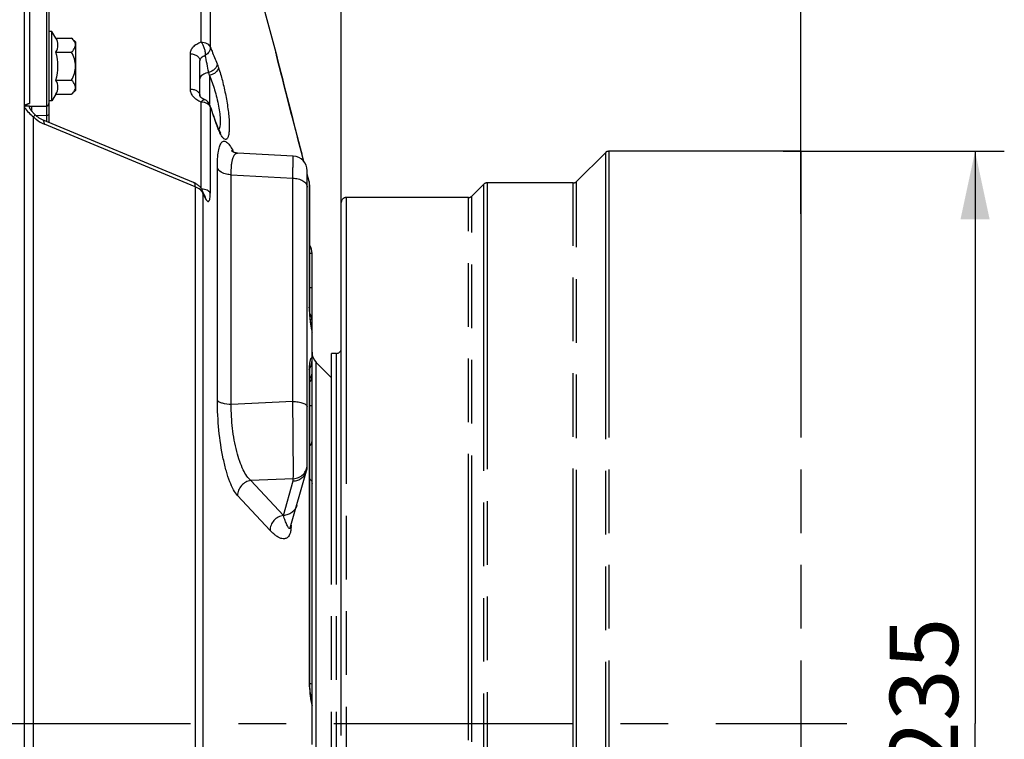
# Model space of a CAD drawing. Units: millimetres. Extents: x 0 to 594, y 0 to 420.
# Drawn here: x 325 to 376, y 248 to 285 of the extents above; entities that cross this region are included whole.
import ezdxf

# ---------------------------------------------------------------- set-up
doc = ezdxf.new("R2010")
doc.units = ezdxf.units.MM
doc.header["$LTSCALE"] = 32.67
doc.linetypes.add('CENTER', pattern=[0.6, 0.375, -0.075, 0.075, -0.075])
doc.linetypes.add('PHANTOM', pattern=[0.8, 0.45, -0.05, 0.1, -0.05, 0.1, -0.05])
doc.layers.get('0').update_dxf_attribs({"linetype": 'CONTINUOUS'})
for name, color, linetype in [('AXE_ASM_REF', 7, 'CONTINUOUS'), ('AXES', 7, 'CONTINUOUS'), ('DEFAULT_3', 7, 'PHANTOM'), ('SOLIDES', 7, 'CONTINUOUS')]:
    doc.layers.add(name, color=color, linetype=linetype)
doc.styles.get("Standard").update_dxf_attribs({"font": 'txt', "width": 0.85})
doc.styles.add('TEXTSTYLE_5', font='gdt', dxfattribs={"width": 0.85})
doc.dimstyles.new('DIMSTYLE_2', dxfattribs={"dimtxt": 3.5, "dimasz": 3.5, "dimexe": 1.5, "dimexo": 1, "dimgap": 0.875, "dimtad": 1, "dimdec": 4, "dimlfac": 4, "dimtxsty": 'STANDARD', "dimblk": '_FILLED', "dimblk1": '_FILLED', "dimblk2": '_FILLED', "dimcen": 0.09, "dimclrt": 5, "dimadec": 0, "dimazin": 0, "dimtp": 0.0001, "dimtm": 0.0001, "dimtfac": 1, "dimtdec": 4, "dimtofl": 0, "dimtmove": 0, "dimatfit": 3, "dimldrblk": '_FILLED', "dimfxl": 1, "dimtolj": 1, "dimarcsym": 0})

# ---------------------------------------------------------------- blocks, each defined once
blk = doc.blocks.new('_FILLED')
at = {"color": 0, "linetype": 'BYBLOCK'}
blk.add_solid([(0, 0), (-1, 0.214), (-1, -0.214)], dxfattribs=at)
blk = doc.blocks.new('*D18')
at = {"color": 2, "linetype": 'CONTINUOUS'}
for p, q in [((83.62, 313.104), (83.62, 397.347)), ((341.62, 248.958), (341.62, 397.347)), ((83.62, 395.847), (212.62, 395.847)), ((341.62, 395.847), (212.62, 395.847))]:
    blk.add_line(p, q, dxfattribs=at)
at = {"color": 2, "linetype": 'CONTINUOUS', "xscale": 3.5, "yscale": 3.5, "zscale": 3.5, "rotation": 180}
blk.add_blockref('_FILLED', (83.62, 395.847), dxfattribs=at)
at = {"color": 2, "linetype": 'CONTINUOUS', "xscale": 3.5, "yscale": 3.5, "zscale": 3.5}
blk.add_blockref('_FILLED', (341.62, 395.847), dxfattribs=at)
at = {"color": 5, "linetype": 'CONTINUOUS', "insert": (212.62, 400.222), "char_height": 3.5, "width": 17.85, "attachment_point": 2, "line_spacing_factor": 0.9}
blk.add_mtext('1032', dxfattribs=at)
blk = doc.blocks.new('*D20')
at = {"color": 2, "linetype": 'CONTINUOUS'}
for p, q in [((341.62, 276.401), (341.62, 381.145)), ((365.195, 274.809), (365.195, 381.145)), ((341.62, 379.645), (353.407, 379.645)), ((365.195, 379.645), (353.407, 379.645))]:
    blk.add_line(p, q, dxfattribs=at)
at = {"color": 2, "linetype": 'CONTINUOUS', "xscale": 3.5, "yscale": 3.5, "zscale": 3.5, "rotation": 180}
blk.add_blockref('_FILLED', (341.62, 379.645), dxfattribs=at)
at = {"color": 2, "linetype": 'CONTINUOUS', "xscale": 3.5, "yscale": 3.5, "zscale": 3.5}
blk.add_blockref('_FILLED', (365.195, 379.645), dxfattribs=at)
at = {"color": 5, "linetype": 'CONTINUOUS', "insert": (353.407, 384.02), "char_height": 3.5, "width": 17.85, "attachment_point": 2, "line_spacing_factor": 0.9}
blk.add_mtext('94,3', dxfattribs=at)
blk = doc.blocks.new('*D28')
at = {"color": 2, "linetype": 'CONTINUOUS'}
for p, q in [((364.294, 278.026), (375.641, 278.026)), ((374.141, 278.026), (374.141, 248.651)), ((374.141, 219.276), (374.141, 248.651)), ((364.591, 219.276), (375.641, 219.276))]:
    blk.add_line(p, q, dxfattribs=at)
at = {"color": 2, "linetype": 'CONTINUOUS', "xscale": 3.5, "yscale": 3.5, "zscale": 3.5}
for p, rotation in [((374.141, 278.026), 90), ((374.141, 219.276), 270)]:
    blk.add_blockref('_FILLED', p, dxfattribs=dict(at, rotation=rotation))
at = {"color": 5, "linetype": 'CONTINUOUS', "insert": (369.766, 248.651), "char_height": 3.5, "width": 20.3875, "attachment_point": 2, "rotation": 90, "line_spacing_factor": 0.9, "style": 'TEXTSTYLE_5'}
blk.add_mtext('{\\Fgdt;n}\\Ftxt;235', dxfattribs=at)

msp = doc.modelspace()

# ---------------------------------------------------------------- linework, layer by layer
at = {"layer": 'AXE_ASM_REF', "color": 2, "linetype": 'CENTER'}
msp.add_line((125.61967, 248.650952), (367.561856, 248.650952), dxfattribs=at)
at = {"layer": 'AXES', "color": 7, "linetype": 'CONTINUOUS'}
for p, q in [((326.76967, 284.172302), (326.61967, 284.172302)), ((326.76967, 280.622302), (326.76967, 284.172302)), ((326.980867, 283.840677), (326.76967, 284.172302)), ((326.980867, 283.840677), (327.786336, 283.840677)), ((327.786336, 283.840677), (327.99467, 283.632344)), ((327.99467, 281.162259), (327.99467, 283.632344)), ((326.980867, 283.118989), (327.786336, 283.118989)), ((326.980867, 281.675614), (327.786336, 281.675614)), ((326.980867, 280.953926), (326.76967, 280.622302)), ((326.980867, 280.953926), (327.786336, 280.953926)), ((327.786336, 280.953926), (327.99467, 281.162259)), ((326.76967, 280.622302), (326.61967, 280.622302)), ((340.33934, 267.181282), (341.11967, 266.400952))]:
    msp.add_line(p, q, dxfattribs=at)
msp.add_arc((324.348499, 282.397302), 2.729505, 344.6685472, 15.3314528, dxfattribs=at)
for points in [[(326.980867, 283.118989), (327.040755, 283.228211), (327.115251, 283.479833), (327.040755, 283.731455), (326.980867, 283.840677)], [(326.980867, 280.953926), (327.040755, 281.063148), (327.115251, 281.31477), (327.040755, 281.566392), (326.980867, 281.675614)]]:
    msp.add_open_spline(points, degree=3, dxfattribs=at)
for points, knots in [([(327.95829, 283.596003), (327.950289, 283.617849), (327.907481, 283.708917), (327.840724, 283.78629), (327.786336, 283.840677)], [0, 0, 0, 0, 0.232233226, 1, 1, 1, 1]), ([(327.786336, 283.118989), (327.821705, 283.154358), (327.88587, 283.225658), (327.958185, 283.344094), (327.988378, 283.472584), (327.972581, 283.55698), (327.95829, 283.596003)], [0, 0, 0, 0, 0.279495112, 0.534236358, 0.76778507, 1, 1, 1, 1]), ([(327.786336, 281.675614), (327.842441, 281.787823), (327.939908, 282.02052), (327.999471, 282.397301), (327.939908, 282.774083), (327.842441, 283.00678), (327.786336, 283.118989)], [0, 0, 0, 0, 0.250147038, 0.499999954, 0.749852556, 1, 1, 1, 1]), ([(327.958235, 281.198449), (327.972547, 281.23748), (327.988387, 281.321896), (327.958222, 281.450436), (327.885897, 281.568913), (327.821716, 281.640234), (327.786336, 281.675614)], [0, 0, 0, 0, 0.232230493, 0.465771469, 0.720503619, 1, 1, 1, 1]), ([(327.786336, 280.953926), (327.805338, 280.972927), (327.873753, 281.045443), (327.933062, 281.129798), (327.958235, 281.198449)], [0, 0, 0, 0, 0.268741989, 1, 1, 1, 1])]:
    msp.add_open_spline(points, degree=3, knots=knots, dxfattribs=at)
at = {"layer": 'DEFAULT_3', "color": 8, "linetype": 'PHANTOM'}
for p, q in [((355.171446, 277.952729), (353.692893, 276.474175)), ((365.19467, 278.025952), (355.348223, 278.025952)), ((365.19467, 278.025952), (365.19467, 219.275952)), ((353.516116, 276.400952), (349.098223, 276.400952)), ((348.921446, 276.327729), (348.317893, 275.724175)), ((341.61967, 221.901184), (341.61967, 275.400952)), ((348.141116, 275.650952), (341.86967, 275.650952)), ((341.36967, 267.650952), (341.11967, 267.650952)), ((341.11967, 229.651175), (341.11967, 267.650729))]:
    msp.add_line(p, q, dxfattribs=at)
at = {"layer": 'DEFAULT_3', "color": 9, "linetype": 'PHANTOM'}
for p, q in [((355.171446, 277.952729), (355.171446, 219.349175)), ((355.348223, 278.025952), (355.348223, 219.275952)), ((349.098223, 276.400952), (349.098223, 220.900952)), ((353.516116, 220.900952), (353.516116, 276.400952)), ((353.692893, 220.827729), (353.692893, 276.474175)), ((348.921446, 276.327729), (348.921446, 220.974175)), ((341.86967, 275.650952), (341.86967, 221.650952)), ((348.141116, 221.650952), (348.141116, 275.650952)), ((348.317893, 221.577729), (348.317893, 275.724175)), ((341.36967, 229.650952), (341.36967, 267.650952))]:
    msp.add_line(p, q, dxfattribs=at)
at = {"layer": 'DEFAULT_3', "color": 8, "linetype": 'PHANTOM'}
for centre, start, end in [((355.348223, 277.775952), 90, 135), ((349.098223, 276.150952), 90, 135), ((353.516116, 276.650952), 270, 315), ((341.86967, 275.400952), 90, 180), ((348.141116, 275.900952), 270, 315), ((341.36967, 267.900952), 270, 360)]:
    msp.add_arc(centre, 0.25, start, end, dxfattribs=at)
at = {"layer": 'SOLIDES', "color": 7, "linetype": 'CONTINUOUS'}
for p, q in [((325.36967, 181.025965), (325.36967, 364.150952)), ((326.61967, 293.954367), (326.61967, 279.506278)), ((336.502356, 289.650952), (338.257922, 283.099089)), ((338.257922, 283.099089), (338.260876, 283.087707)), ((338.260876, 283.087707), (338.260891, 283.087646)), ((338.273569, 283.03721), (338.260892, 283.087645)), ((338.290658, 282.969255), (338.273569, 283.03721)), ((338.298116, 282.939609), (338.290686, 282.969143)), ((338.315614, 282.870082), (338.298083, 282.939743)), ((334.36967, 280.874958), (334.36967, 282.666987)), ((338.325679, 282.830104), (338.315568, 282.870262)), ((338.348418, 282.739834), (338.325628, 282.830309)), ((338.388898, 282.579291), (338.348353, 282.740091)), ((338.436686, 282.390032), (338.388814, 282.579627)), ((338.454165, 282.320874), (338.43658, 282.390452)), ((338.552422, 281.93286), (338.454051, 282.321325)), ((338.596456, 281.759366), (338.552258, 281.933506)), ((338.69254, 281.381707), (338.596264, 281.760121)), ((338.773364, 281.064998), (338.692281, 281.382722)), ((338.864172, 280.710245), (338.773046, 281.066241)), ((338.965371, 280.316272), (338.863782, 280.711767)), ((325.618579, 280.341235), (325.389538, 280.342709)), ((325.618579, 280.341235), (325.74522, 280.341838)), ((325.74522, 280.341838), (326.495215, 280.345961)), ((334.914661, 280.305843), (334.892786, 280.371515)), ((334.956526, 280.181336), (334.914661, 280.305843)), ((339.038277, 280.033379), (338.964908, 280.318074)), ((339.115395, 279.735005), (339.037769, 280.035348)), ((339.196635, 279.421675), (339.114843, 279.737138)), ((339.281859, 279.094082), (339.196039, 279.42397)), ((339.37092, 278.753005), (339.281216, 279.09655)), ((339.463698, 278.39907), (339.370224, 278.755665)), ((339.560005, 278.033237), (339.462943, 278.401947)), ((339.699074, 277.506852), (339.559179, 278.036366)), ((339.86967, 261.807189), (339.86967, 277.030776)), ((339.974029, 276.465551), (339.86967, 276.86092)), ((334.601745, 275.775227), (334.490641, 276.014682)), ((339.998853, 269.870275), (339.998853, 276.274185)), ((340.11967, 247.574875), (340.11967, 272.78334)), ((339.998855, 250.89195), (339.998853, 266.692092)), ((339.006035, 258.699809), (339.843328, 261.619769))]:
    msp.add_line(p, q, dxfattribs=at)
at = {"layer": 'SOLIDES', "color": 9, "linetype": 'CONTINUOUS'}
for p, q in [((325.618579, 294.041115), (325.618579, 280.484244)), ((326.495215, 294.079367), (326.495215, 280.345961)), ((334.42692, 283.637481), (334.42692, 287.237236)), ((334.901157, 286.935275), (334.901157, 283.363689)), ((333.878396, 281.218768), (333.878396, 283.029917)), ((338.258173, 283.098088), (338.257922, 283.099089)), ((338.261894, 283.083279), (338.258173, 283.098088)), ((338.271169, 283.04637), (338.261894, 283.083279)), ((334.85222, 281.919445), (334.85222, 280.462181)), ((325.614156, 280.484371), (325.614076, 280.481825)), ((325.618579, 280.484244), (325.614076, 280.481825)), ((325.614156, 280.484371), (325.618579, 280.484244)), ((334.42692, 276.124908), (334.42692, 280.550983)), ((325.745238, 280.073447), (325.745218, 280.342292)), ((326.495215, 280.345961), (326.495215, 279.855591)), ((334.901157, 280.301345), (334.901157, 275.872858)), ((325.827173, 217.512359), (325.827154, 279.789563)), ((326.495215, 279.855591), (325.956347, 279.85324)), ((334.126816, 276.198462), (326.388527, 279.411627)), ((326.495215, 279.855591), (326.495215, 279.557932)), ((339.698518, 277.507505), (339.59836, 277.886578)), ((339.598361, 277.886578), (339.599017, 277.885497)), ((335.263424, 265.233165), (335.263424, 277.169057)), ((339.973298, 276.466704), (339.869671, 276.859367)), ((335.974779, 265.031167), (335.974779, 276.82166)), ((335.974779, 276.82166), (339.132759, 276.645168)), ((339.132759, 265.180247), (339.132759, 276.645168)), ((339.973298, 276.466704), (339.974046, 276.465487)), ((339.973298, 276.466704), (339.973298, 270.018162)), ((334.126816, 276.198462), (334.126816, 221.103442)), ((334.520123, 275.876876), (334.520123, 221.425028)), ((334.558129, 275.794958), (334.520123, 275.876876)), ((334.576758, 275.754805), (334.558129, 275.794958)), ((334.631151, 275.637566), (334.576758, 275.754805)), ((340.11967, 272.78334), (339.998853, 272.78334)), ((340.11967, 271.015575), (339.998853, 271.015575)), ((339.973298, 266.817829), (339.973298, 250.913929)), ((340.339379, 230.279124), (340.33934, 267.181282)), ((339.132759, 265.180247), (335.974779, 265.031167)), ((339.158922, 261.218124), (336.980706, 261.123088)), ((339.158922, 261.102731), (339.158922, 261.218124)), ((338.651171, 259.332028), (336.980706, 261.123088)), ((338.651171, 259.332028), (339.158922, 261.102731)), ((337.965978, 258.563576), (336.295514, 260.354394)), ((339.042078, 258.825509), (339.042078, 258.75754))]:
    msp.add_line(p, q, dxfattribs=at)
at = {"layer": 'SOLIDES', "color": 7, "linetype": 'CONTINUOUS'}
for points in [[(325.385796, 280.337161), (325.391638, 280.345824), (325.39855, 280.354586), (325.406531, 280.363339), (325.415598, 280.372003), (325.425745, 280.380487), (325.436925, 280.388685), (325.449083, 280.396498), (325.462142, 280.403836), (325.476035, 280.410624), (325.477577, 280.411319)], [(334.598505, 280.68051), (334.586423, 280.685315), (334.565388, 280.694341), (334.545324, 280.703799), (334.52627, 280.713627), (334.508226, 280.723785), (334.491228, 280.73421), (334.475328, 280.744822), (334.460553, 280.755548), (334.44693, 280.766309), (334.434487, 280.777015), (334.423251, 280.787563), (334.413221, 280.79786), (334.404389, 280.807811), (334.396748, 280.8173), (334.390266, 280.826223), (334.384876, 280.834504), (334.380501, 280.842081), (334.377069, 280.848861), (334.37447, 280.854811), (334.37257, 280.859973), (334.371272, 280.864295), (334.37045, 280.867816), (334.369961, 280.870756), (334.369722, 280.873232), (334.36967, 280.875081)], [(325.36967, 280.284402), (325.369734, 280.287897), (325.370434, 280.296067), (325.371875, 280.304102), (325.374059, 280.312103), (325.377068, 280.320281), (325.380969, 280.328656), (325.385796, 280.337161)], [(325.891645, 279.912739), (325.877575, 279.926689), (325.858084, 279.946373), (325.839147, 279.965959), (325.820805, 279.985435), (325.803088, 280.004799), (325.786037, 280.024037), (325.769707, 280.043108), (325.754154, 280.061965), (325.739408, 280.080584), (325.72551, 280.098919), (325.712522, 280.11688), (325.700467, 280.134422), (325.689341, 280.15152), (325.679161, 280.168112), (325.669939, 280.184128), (325.661629, 280.199578), (325.654172, 280.214516), (325.647558, 280.22889), (325.641755, 280.242689), (325.636691, 280.256003), (325.632354, 280.268788), (325.62872, 280.281012), (325.625736, 280.292749), (325.623386, 280.303943), (325.621642, 280.314557), (325.620461, 280.324665), (325.619817, 280.334241), (325.61967, 280.341334)], [(334.032194, 276.429615), (326.286256, 279.644694), (326.254117, 279.658957), (326.221966, 279.674475), (326.18991, 279.691188), (326.158048, 279.709039), (326.126462, 279.727975), (326.095243, 279.747934), (326.06447, 279.768857), (326.034196, 279.790701), (326.0045, 279.813402), (325.975455, 279.836896), (325.947093, 279.861155), (325.919472, 279.886125), (325.891643, 279.912742)], [(335.233212, 279.397616), (335.199645, 279.489389), (335.156682, 279.608129), (335.114685, 279.72561), (335.073669, 279.841729), (335.033638, 279.956418), (334.994589, 280.069639), (334.956526, 280.181336)], [(335.251643, 279.348485), (335.242246, 279.373277), (335.233211, 279.397618)], [(335.279019, 279.279313), (335.270039, 279.301497), (335.26091, 279.324557), (335.251643, 279.348485)], [(335.296477, 279.237623), (335.287841, 279.258008), (335.279019, 279.279313)], [(335.328354, 279.165948), (335.317954, 279.188721), (335.307326, 279.212608), (335.296477, 279.237623)], [(335.367228, 279.086363), (335.35796, 279.104515), (335.348381, 279.123827), (335.338509, 279.144301), (335.328354, 279.165948)], [(335.444723, 278.960278), (335.444634, 278.960376), (335.443747, 278.961394), (335.441919, 278.963594), (335.439188, 278.967037), (335.435672, 278.971675), (335.431402, 278.977558), (335.426407, 278.984733), (335.420793, 278.993124), (335.41459, 279.002757), (335.407816, 279.01367), (335.40056, 279.025783), (335.392846, 279.039108), (335.384687, 279.053673), (335.376142, 279.069421), (335.367228, 279.086363)], [(339.159334, 277.779729), (336.296265, 277.931187), (336.261243, 277.934365), (336.228233, 277.939295), (336.197326, 277.945684), (336.168593, 277.953244), (336.14209, 277.961691), (336.117863, 277.970748), (336.095893, 277.980162), (336.076135, 277.989706), (336.058578, 277.999141), (336.043181, 278.008254), (336.029854, 278.016868), (336.018561, 278.024785), (336.009252, 278.031823), (336.001826, 278.037849), (335.996242, 278.04269), (335.992828, 278.045829)], [(334.490641, 276.014682), (334.483366, 276.029871), (334.466972, 276.061103), (334.448556, 276.092309), (334.428101, 276.123301), (334.405695, 276.153793), (334.381325, 276.18369), (334.354982, 276.212901), (334.326794, 276.241207), (334.296765, 276.268555), (334.264915, 276.294872), (334.231436, 276.319973), (334.196348, 276.343833), (334.159672, 276.366419), (334.121632, 276.387593), (334.082321, 276.407316), (334.041697, 276.425618), (334.032187, 276.429617)], [(334.617771, 275.742817), (334.619266, 275.740801), (334.620256, 275.739405), (334.620632, 275.738852), (334.620421, 275.739182), (334.619685, 275.74037), (334.618454, 275.74244), (334.616744, 275.745433), (334.614588, 275.749355), (334.612008, 275.754233), (334.609014, 275.76011), (334.605617, 275.767034), (334.601745, 275.775227)], [(340.11967, 268.806911), (340.108763, 268.866632), (340.098961, 268.92228), (340.089564, 268.977608), (340.080601, 269.032441), (340.072079, 269.086689), (340.064007, 269.140264), (340.056409, 269.19299), (340.049287, 269.244787), (340.042643, 269.295573), (340.036494, 269.345178), (340.030836, 269.393535), (340.025666, 269.440578), (340.020989, 269.486149), (340.016798, 269.530204), (340.013081, 269.572691), (340.009837, 269.613458), (340.007051, 269.652483), (340.004706, 269.689735), (340.002791, 269.725067), (340.001283, 269.758482), (340.00016, 269.789975), (339.9994, 269.819402), (339.998975, 269.846727), (339.998852, 269.870217)], [(339.998852, 266.692109), (339.998919, 266.712787), (339.999176, 266.737149), (339.999616, 266.760405), (340.000228, 266.782518), (340.000995, 266.803405), (340.001903, 266.823063), (340.002936, 266.84149), (340.004073, 266.858605), (340.005295, 266.87442), (340.00658, 266.888932)], [(340.00658, 266.888932), (340.007898, 266.902037), (340.009222, 266.913756), (340.010528, 266.924097), (340.011768, 266.932949), (340.01291, 266.940335), (340.013922, 266.946291), (340.01475, 266.950743), (340.015356, 266.953731), (340.015647, 266.955062)], [(340.109811, 249.807469), (340.104931, 249.827481), (340.097724, 249.858545), (340.090516, 249.891536), (340.083368, 249.926324), (340.076315, 249.962892), (340.069385, 250.001226), (340.062627, 250.041192), (340.056072, 250.08275), (340.049747, 250.125864), (340.043688, 250.170396), (340.037923, 250.216287), (340.032473, 250.263482), (340.02737, 250.311834), (340.022632, 250.361272), (340.018278, 250.41172), (340.014332, 250.463028), (340.010806, 250.515108), (340.007714, 250.567874), (340.005073, 250.621171), (340.002888, 250.674904), (340.001169, 250.728981), (339.999922, 250.78325), (339.999151, 250.837599), (339.998855, 250.89195)]]:
    msp.add_lwpolyline(points, dxfattribs=at)
at = {"layer": 'SOLIDES', "color": 9, "linetype": 'CONTINUOUS'}
for centre, radius, start, end in [((245.51483, 265.002292), 90.9187, 10.82126008, 11.38685484), ((752.579383, 386.86329), 427.117371, 194.06745973, 194.7821565), ((329.024661, 280.64516), 5.965253, 12.334459, 13.8378116), ((326.228879, 280.790707), 0.999422, 210.6988071, 211.4953955), ((366.225429, 290.691724), 33.002576, 198.3508772, 199.9791603), ((365.757673, 290.521732), 32.504888, 199.9792673, 200.1734177), ((339.432238, 280.849665), 4.458901, 200.1727238, 200.4626844), ((337.246511, 279.897811), 2.073093, 207.482389, 207.6180635), ((332.903034, 276.402976), 3.562617, 26.2643189, 28.0085082), ((339.258932, 276.27385), 0.73994, 4.137432, 15.1077495), ((339.260938, 276.274181), 0.737916, 1.3646694, 4.1230442), ((339.261105, 276.274181), 0.737749, 0.0002936, 1.3646369), ((334.317149, 275.643345), 0.313667, 14.1903407, 24.8629437), ((344.257737, 270.046985), 4.284844, 182.0766747, 182.6731125), ((350.107088, 270.66536), 10.17065, 190.5418064, 190.8922719), ((343.971706, 266.817939), 3.998408, 179.6603406, 180.0015714), ((343.593353, 266.821003), 3.620044, 178.5643139, 179.6733433), ((337.322866, 258.75756), 1.719212, 359.3532235, 359.9993341), ((347.004123, 250.913964), 7.030825, 180.0002819, 180.4990128)]:
    msp.add_arc(centre, radius, start, end, dxfattribs=at)
at = {"layer": 'SOLIDES', "color": 7, "linetype": 'CONTINUOUS'}
for centre, radius, start, end in [((326.49467, 280.47096), 0.125, 270.25, 360), ((334.418193, 280.214153), 0.500001, 18.3431878, 68.8615689), ((339.11967, 277.030778), 0.75, 0, 86.9684196), ((339.245689, 276.273775), 0.753164, 0.0253408, 14.7464935), ((339.36967, 272.78334), 0.75, 0, 32.9493998), ((340.86967, 267.711612), 0.75, 180, 225), ((339.373532, 267.284869), 0.746176, 328.0778313, 331.5765329), ((339.186495, 261.807647), 0.683175, 344.0375416, 359.96168), ((339.785323, 249.726876), 0.334347, 0.0255204, 13.9482358)]:
    msp.add_arc(centre, radius, start, end, dxfattribs=at)
at = {"layer": 'SOLIDES', "color": 9, "linetype": 'CONTINUOUS'}
for points, knots in [([(333.878396, 283.029917), (333.878397, 283.093707), (333.905793, 283.226775), (334.02263, 283.40266), (334.201961, 283.545652), (334.348003, 283.611235), (334.42692, 283.637481)], [0, 0, 0, 0, 0.219757454, 0.454007072, 0.713488066, 1, 1, 1, 1]), ([(334.42692, 283.637481), (334.52997, 283.636152), (334.723675, 283.593258), (334.87133, 283.445945), (334.901157, 283.363689)], [0, 0, 0, 0, 0.540833634, 1, 1, 1, 1]), ([(334.42692, 283.637481), (334.461136, 283.591586), (334.522145, 283.484014), (334.590686, 283.308855), (334.635167, 283.128238), (334.646426, 283.007742), (334.643932, 282.952592)], [0, 0, 0, 0, 0.235741619, 0.505713787, 0.772655566, 1, 1, 1, 1]), ([(333.878396, 283.029917), (333.942032, 283.029111), (334.065519, 283.010605), (334.22661, 282.933812), (334.340416, 282.815797), (334.36967, 282.714452), (334.36967, 282.666987)], [0, 0, 0, 0, 0.285350782, 0.551101769, 0.787179076, 1, 1, 1, 1]), ([(334.36967, 282.666987), (334.36967, 282.69766), (334.383488, 282.761774), (334.442597, 282.845098), (334.532436, 282.9113), (334.60482, 282.940855), (334.643932, 282.952592)], [0, 0, 0, 0, 0.217747985, 0.450163848, 0.710110534, 1, 1, 1, 1]), ([(334.901157, 283.363689), (334.905597, 283.285644), (334.850418, 283.11436), (334.720808, 282.998258), (334.643932, 282.952592)], [0, 0, 0, 0, 0.466451902, 1, 1, 1, 1]), ([(334.901157, 283.363689), (334.930236, 283.29683), (335.049673, 283.01714), (335.163022, 282.734876), (335.246858, 282.519401)], [0, 0, 0, 0, 0.239737671, 1, 1, 1, 1]), ([(335.246858, 282.519401), (335.248121, 282.472605), (335.223822, 282.371353), (335.128839, 282.24025), (334.988845, 282.133989), (334.876071, 282.087685), (334.816783, 282.071895)], [0, 0, 0, 0, 0.212331983, 0.454191708, 0.721709573, 1, 1, 1, 1]), ([(335.246858, 282.519401), (335.252844, 282.504017), (335.277473, 282.439624), (335.300705, 282.3747), (335.317733, 282.325109)], [0, 0, 0, 0, 0.239448445, 1, 1, 1, 1]), ([(334.398593, 281.838827), (334.432573, 281.906362), (334.563997, 282.023401), (334.728017, 282.065218), (334.816783, 282.071895)], [0, 0, 0, 0, 0.459255253, 1, 1, 1, 1]), ([(335.317733, 282.325109), (335.315596, 282.231899), (335.211488, 282.089972), (335.030888, 281.976107), (334.913526, 281.933657), (334.85222, 281.919445)], [0, 0, 0, 0, 0.431645838, 0.708644412, 1, 1, 1, 1]), ([(334.85222, 281.919445), (334.958089, 281.679623), (335.141314, 281.160407), (335.30612, 280.496084), (335.387922, 279.96459), (335.413971, 279.621964), (335.404677, 279.349478), (335.371328, 279.193296), (335.342508, 279.135938)], [0, 0, 0, 0, 0.27419654, 0.57437447, 0.714510075, 0.836433249, 0.932859201, 1, 1, 1, 1]), ([(335.317733, 282.325109), (335.393763, 282.103691), (335.532855, 281.627181), (335.699736, 280.888963), (335.803768, 280.254252), (335.85547, 279.76758), (335.874896, 279.446272), (335.875631, 279.168979), (335.857704, 278.944728), (335.82674, 278.794007), (335.789251, 278.707136), (335.759424, 278.664255), (335.724025, 278.637375), (335.665795, 278.627162), (335.582839, 278.675938), (335.495221, 278.784584), (335.43926, 278.880144), (335.409631, 278.936776)], [0, 0, 0, 0, 0.165491454, 0.350506179, 0.534779462, 0.619765315, 0.696375968, 0.762253107, 0.815571071, 0.855328084, 0.870226025, 0.882170311, 0.891913571, 0.900823914, 0.922281566, 0.95481897, 1, 1, 1, 1]), ([(334.36967, 281.720325), (334.36967, 281.750698), (334.377446, 281.792012), (334.393876, 281.829453), (334.398593, 281.838827)], [0, 0, 0, 0, 0.743209478, 1, 1, 1, 1]), ([(334.42692, 280.550983), (334.347307, 280.582085), (334.199879, 280.658803), (334.021456, 280.81883), (333.905943, 281.009489), (333.878397, 281.150871), (333.878396, 281.218768)], [0, 0, 0, 0, 0.280496878, 0.539595225, 0.777181422, 1, 1, 1, 1]), ([(333.878396, 281.218768), (333.941955, 281.218005), (334.064719, 281.200648), (334.225226, 281.128525), (334.339555, 281.017471), (334.36967, 280.920098), (334.36967, 280.874958)], [0, 0, 0, 0, 0.290885043, 0.559354202, 0.793427504, 1, 1, 1, 1]), ([(325.36967, 280.284545), (325.36967, 280.311032), (325.38323, 280.366167), (325.459258, 280.456637), (325.553304, 280.484494), (325.614156, 280.484371)], [0, 0, 0, 0, 0.229928867, 0.471755369, 1, 1, 1, 1]), ([(334.42692, 280.550983), (334.442157, 280.573003), (334.472124, 280.611772), (334.522103, 280.662923), (334.573963, 280.689995), (334.598505, 280.680509)], [0, 0, 0, 0, 0.359814093, 0.646459235, 1, 1, 1, 1]), ([(334.901157, 280.301345), (334.870373, 280.37875), (334.759332, 280.476165), (334.58381, 280.537781), (334.480032, 280.550358), (334.42692, 280.550983)], [0, 0, 0, 0, 0.446659698, 0.715197453, 1, 1, 1, 1]), ([(325.376689, 280.268579), (325.433494, 280.175858), (325.577325, 280.006535), (325.742123, 279.861075), (325.827154, 279.789562)], [0, 0, 0, 0, 0.494615502, 1, 1, 1, 1]), ([(325.891645, 279.912739), (325.894986, 279.909448), (325.893423, 279.892731), (325.881114, 279.868732), (325.858493, 279.831543), (325.838729, 279.804764), (325.827173, 279.789545)], [0, 0, 0, 0, 0.098817273, 0.294679821, 0.597319733, 1, 1, 1, 1]), ([(326.61967, 279.956089), (326.61967, 279.929521), (326.586524, 279.872014), (326.526173, 279.855717), (326.495215, 279.855608)], [0, 0, 0, 0, 0.461842639, 1, 1, 1, 1]), ([(325.827154, 279.789563), (325.86907, 279.748111), (326.037553, 279.596871), (326.233923, 279.475816), (326.388527, 279.411627)], [0, 0, 0, 0, 0.260442848, 1, 1, 1, 1]), ([(326.388527, 279.411627), (326.38907, 279.43915), (326.386639, 279.490267), (326.369748, 279.559174), (326.339847, 279.612229), (326.309539, 279.634993), (326.293883, 279.641491)], [0, 0, 0, 0, 0.315207426, 0.582865916, 0.80589671, 1, 1, 1, 1]), ([(335.317733, 279.132502), (335.312402, 279.144998), (335.290452, 279.197401), (335.269807, 279.250346), (335.254694, 279.290846)], [0, 0, 0, 0, 0.239132357, 1, 1, 1, 1]), ([(335.407361, 278.941128), (335.399785, 278.955691), (335.368013, 279.018575), (335.338938, 279.082801), (335.317733, 279.132502)], [0, 0, 0, 0, 0.233001505, 1, 1, 1, 1]), ([(335.263424, 277.169057), (335.263424, 277.327061), (335.270642, 277.614324), (335.304103, 277.953377), (335.348001, 278.17614), (335.385093, 278.305707), (335.428326, 278.408785), (335.477903, 278.485295), (335.535362, 278.535442), (335.628887, 278.561702), (335.729689, 278.510806), (335.816918, 278.427861), (335.928082, 278.290241), (336.000218, 278.166496), (336.04839, 278.075991)], [0, 0, 0, 0, 0.219269523, 0.39857729, 0.471919298, 0.534086969, 0.585319142, 0.626500415, 0.65970066, 0.688932389, 0.755907072, 0.801852602, 0.85771796, 1, 1, 1, 1]), ([(335.974779, 276.82166), (335.972065, 276.98026), (335.976125, 277.204545), (336.010301, 277.48123), (336.045407, 277.642343), (336.091342, 277.769701), (336.148232, 277.863173), (336.21937, 277.921932), (336.275333, 277.932264), (336.301191, 277.930906)], [0, 0, 0, 0, 0.384297239, 0.541947395, 0.674817204, 0.783011097, 0.868609318, 0.937268573, 1, 1, 1, 1]), ([(339.132759, 276.645168), (339.134198, 276.729139), (339.136987, 276.888163), (339.141165, 277.112376), (339.145063, 277.307121), (339.148183, 277.449834), (339.150536, 277.547452), (339.152097, 277.607693), (339.153559, 277.658971), (339.154885, 277.701195), (339.156147, 277.734036), (339.157048, 277.755871), (339.157925, 277.768186), (339.158217, 277.774565), (339.158928, 277.777293), (339.158921, 277.77975), (339.159334, 277.779728)], [0, 0, 0, 0, 0.221981232, 0.420393268, 0.592738844, 0.736829797, 0.797695744, 0.850840946, 0.89609907, 0.933323599, 0.962398824, 0.983231326, 0.990536976, 0.995760924, 0.998904846, 1, 1, 1, 1]), ([(335.974779, 276.82166), (335.895192, 276.822529), (335.631771, 276.84928), (335.338585, 276.99372), (335.263424, 277.169057)], [0, 0, 0, 0, 0.294392186, 1, 1, 1, 1]), ([(334.126816, 276.198462), (334.127423, 276.226133), (334.12509, 276.27753), (334.10826, 276.346827), (334.07833, 276.400193), (334.047911, 276.423091), (334.032194, 276.429615)], [0, 0, 0, 0, 0.315385177, 0.583129863, 0.806101185, 1, 1, 1, 1]), ([(339.132759, 276.645168), (339.227914, 276.644135), (339.410324, 276.620983), (339.649357, 276.524533), (339.821849, 276.376299), (339.86967, 276.240547), (339.86967, 276.178802)], [0, 0, 0, 0, 0.300735245, 0.574207065, 0.804869142, 1, 1, 1, 1]), ([(334.451997, 275.98053), (334.432766, 276.002943), (334.339171, 276.09555), (334.221086, 276.160362), (334.126816, 276.198462)], [0, 0, 0, 0, 0.225082948, 1, 1, 1, 1]), ([(334.901157, 275.872858), (334.870026, 275.940185), (334.762473, 276.019687), (334.6003, 276.072353), (334.502397, 276.084982), (334.451735, 276.086957)], [0, 0, 0, 0, 0.43178603, 0.704865764, 1, 1, 1, 1]), ([(334.520123, 275.876876), (334.515885, 275.885891), (334.496855, 275.922707), (334.472482, 275.956656), (334.451997, 275.98053)], [0, 0, 0, 0, 0.240497473, 1, 1, 1, 1]), ([(334.520122, 275.876876), (334.520188, 275.888876), (334.518026, 275.935982), (334.505503, 275.982654), (334.490716, 276.01452)], [0, 0, 0, 0, 0.254616365, 1, 1, 1, 1]), ([(334.631151, 275.637566), (334.646371, 275.604762), (334.675535, 275.548786), (334.722616, 275.484123), (334.767339, 275.452301), (334.800909, 275.453509), (334.822016, 275.465726), (334.840107, 275.487245), (334.863424, 275.532244), (334.88411, 275.612311), (334.898496, 275.732205), (334.901158, 275.822869), (334.901157, 275.872858)], [0, 0, 0, 0, 0.153237346, 0.265588096, 0.340624551, 0.370806843, 0.402585513, 0.440868341, 0.488533575, 0.616275499, 0.788175054, 1, 1, 1, 1]), ([(339.973298, 270.018162), (339.973298, 270.008067), (339.973514, 269.965909), (339.974548, 269.923757), (339.975707, 269.891716)], [0, 0, 0, 0, 0.239469214, 1, 1, 1, 1]), ([(339.977555, 269.84715), (339.985141, 269.684397), (340.019034, 269.335213), (340.0738, 268.988932), (340.108101, 268.80461)], [0, 0, 0, 0, 0.464959826, 1, 1, 1, 1]), ([(340.11967, 269.319321), (340.11967, 269.387624), (340.099678, 269.52524), (340.041189, 269.651351), (340.003858, 269.708888)], [0, 0, 0, 0, 0.498963629, 1, 1, 1, 1]), ([(340.11967, 267.427005), (340.096834, 267.424831), (340.062272, 267.395748), (340.035659, 267.342813), (340.006138, 267.255401), (339.983542, 267.109647), (339.976261, 266.9834), (339.974446, 266.911703)], [0, 0, 0, 0, 0.123132464, 0.210985288, 0.321735357, 0.615022585, 1, 1, 1, 1]), ([(339.998854, 266.692109), (339.998852, 266.724063), (339.992089, 266.767323), (339.977489, 266.807698), (339.973298, 266.817829)], [0, 0, 0, 0, 0.744553123, 1, 1, 1, 1]), ([(339.999033, 266.355431), (340.036131, 266.395905), (340.096942, 266.485721), (340.11967, 266.592705), (340.11967, 266.643877)], [0, 0, 0, 0, 0.517586203, 1, 1, 1, 1]), ([(339.999033, 266.168453), (340.036131, 266.208927), (340.096942, 266.298743), (340.11967, 266.405726), (340.11967, 266.456898)], [0, 0, 0, 0, 0.517586203, 1, 1, 1, 1]), ([(336.295514, 260.354394), (336.216259, 260.439363), (336.06767, 260.66831), (335.88211, 261.088326), (335.709415, 261.624006), (335.497294, 262.50543), (335.319289, 263.719703), (335.263425, 264.725416), (335.263424, 265.233165)], [0, 0, 0, 0, 0.069015909, 0.160232112, 0.272472036, 0.402745332, 0.698411193, 1, 1, 1, 1]), ([(335.974779, 265.031167), (335.823996, 265.032123), (335.611658, 265.053838), (335.374676, 265.139133), (335.288593, 265.199025), (335.263424, 265.233165)], [0, 0, 0, 0, 0.598778189, 0.831568486, 1, 1, 1, 1]), ([(336.980706, 261.123088), (336.903801, 261.187333), (336.755552, 261.363905), (336.568782, 261.69762), (336.396532, 262.124102), (336.187204, 262.828271), (336.015482, 263.806842), (335.968892, 264.62069), (335.974779, 265.031167)], [0, 0, 0, 0, 0.073043778, 0.165838863, 0.278094356, 0.407536433, 0.700768159, 1, 1, 1, 1]), ([(339.132759, 265.180247), (339.227372, 265.17964), (339.404139, 265.166461), (339.610509, 265.119233), (339.742039, 265.061592), (339.811637, 265.015362), (339.857635, 264.963768), (339.86967, 264.923205), (339.86967, 264.904879)], [0, 0, 0, 0, 0.340270493, 0.635535112, 0.755859889, 0.854948536, 0.934091681, 1, 1, 1, 1]), ([(339.158922, 261.218124), (339.162419, 261.417276), (339.162218, 261.940922), (339.158475, 262.860246), (339.148278, 263.981789), (339.138546, 264.778883), (339.132759, 265.180247)], [0, 0, 0, 0, 0.150809046, 0.396442708, 0.696079585, 1, 1, 1, 1]), ([(339.999033, 264.991437), (340.016574, 264.986721), (340.047883, 264.97696), (340.090012, 264.959124), (340.11967, 264.936408), (340.11967, 264.920346)], [0, 0, 0, 0, 0.377240044, 0.666407821, 1, 1, 1, 1]), ([(339.999033, 262.893008), (340.035855, 262.931361), (340.096564, 263.016417), (340.11967, 263.119432), (340.11967, 263.16838)], [0, 0, 0, 0, 0.520658026, 1, 1, 1, 1]), ([(339.158922, 261.218124), (339.252892, 261.222821), (339.439719, 261.266374), (339.675035, 261.42633), (339.832634, 261.658946), (339.86967, 261.842305), (339.86967, 261.932431)], [0, 0, 0, 0, 0.25543131, 0.507572417, 0.755323164, 1, 1, 1, 1]), ([(339.999033, 261.216461), (340.034942, 261.184304), (340.095107, 261.113504), (340.11967, 261.022114), (340.11967, 260.979705)], [0, 0, 0, 0, 0.531965738, 1, 1, 1, 1]), ([(336.980706, 261.123088), (336.888779, 261.111065), (336.706696, 261.051525), (336.48254, 260.874204), (336.332411, 260.632344), (336.295691, 260.445862), (336.295514, 260.354394)], [0, 0, 0, 0, 0.249371154, 0.502339599, 0.753970661, 1, 1, 1, 1]), ([(339.332865, 259.839606), (339.312449, 259.768406), (339.247053, 259.631107), (339.087301, 259.467484), (338.881909, 259.360521), (338.7283, 259.333849), (338.651171, 259.332028)], [0, 0, 0, 0, 0.245251528, 0.492945793, 0.744544807, 1, 1, 1, 1]), ([(338.651171, 259.332028), (338.559263, 259.320008), (338.377219, 259.260491), (338.153095, 259.083233), (338.002949, 258.841458), (337.966186, 258.655026), (337.965978, 258.563576)], [0, 0, 0, 0, 0.249369677, 0.50233544, 0.753966317, 1, 1, 1, 1]), ([(339.006036, 258.699806), (339.003607, 258.691336), (338.998731, 258.677701), (338.987949, 258.662393), (338.976066, 258.655613), (338.959748, 258.655729), (338.940057, 258.668099), (338.909102, 258.701295), (338.871758, 258.761639), (338.828236, 258.848953), (338.78397, 258.952546), (338.739355, 259.069029), (338.694597, 259.196794), (338.665684, 259.285845), (338.651171, 259.332028)], [0, 0, 0, 0, 0.032204789, 0.052513623, 0.06709955, 0.080209742, 0.110098391, 0.148321088, 0.246481505, 0.367187647, 0.505291893, 0.657834551, 0.823069559, 1, 1, 1, 1]), ([(339.041969, 258.738154), (339.041083, 258.659866), (339.030495, 258.526375), (338.975922, 258.332749), (338.873247, 258.182095), (338.7092, 258.122179), (338.55623, 258.140029), (338.407452, 258.200415), (338.258658, 258.294373), (338.109396, 258.417099), (338.013919, 258.512182), (337.965978, 258.563576)], [0, 0, 0, 0, 0.1437426, 0.243671929, 0.368992058, 0.460104188, 0.549088596, 0.645851327, 0.752959019, 0.870964232, 1, 1, 1, 1]), ([(339.998854, 250.898267), (339.998853, 250.901659), (339.989016, 250.909315), (339.97989, 250.911944), (339.973298, 250.913929)], [0, 0, 0, 0, 0.330105122, 1, 1, 1, 1]), ([(339.973564, 250.85273), (339.975139, 250.671908), (339.991255, 250.325302), (340.035531, 249.980862), (340.066419, 249.817959)], [0, 0, 0, 0, 0.521670928, 1, 1, 1, 1]), ([(340.002129, 250.704869), (340.031622, 250.700478), (340.070133, 250.69337), (340.108586, 250.680468), (340.11967, 250.670809), (340.11967, 250.666619)], [0, 0, 0, 0, 0.706898798, 0.900668003, 1, 1, 1, 1]), ([(340.066419, 249.817959), (340.070363, 249.797159), (340.086031, 249.718004), (340.104302, 249.639346), (340.11967, 249.581842)], [0, 0, 0, 0, 0.26235994, 1, 1, 1, 1])]:
    msp.add_open_spline(points, degree=3, knots=knots, dxfattribs=at)
at = {"layer": 'SOLIDES', "color": 7, "linetype": 'CONTINUOUS'}
for points, knots in [([(325.614076, 280.481825), (325.603087, 280.475681), (325.558336, 280.450784), (325.512834, 280.427098), (325.477575, 280.411321)], [0, 0, 0, 0, 0.24581597, 1, 1, 1, 1]), ([(339.158922, 261.102731), (339.236466, 261.10558), (339.390778, 261.134429), (339.59668, 261.24408), (339.75693, 261.409689), (339.822768, 261.548074), (339.843328, 261.619769)], [0, 0, 0, 0, 0.254992084, 0.50683989, 0.75490759, 1, 1, 1, 1])]:
    msp.add_open_spline(points, degree=3, knots=knots, dxfattribs=at)
at = {"layer": 'SOLIDES', "color": 9, "linetype": 'CONTINUOUS'}
for points in [[(334.901157, 280.301345), (334.902867, 280.324836), (334.900201, 280.349151), (334.892789, 280.371507)], [(335.246858, 279.312007), (335.247675, 279.340892), (335.243178, 279.370492), (335.233212, 279.397616)], [(335.317733, 279.132502), (335.31704, 279.169735), (335.309293, 279.207563), (335.294684, 279.241818)], [(334.621245, 275.720239), (334.628052, 275.693332), (334.631306, 275.66532), (334.631151, 275.637566)], [(339.998854, 269.870275), (339.998853, 269.920302), (339.989896, 269.97097), (339.973298, 270.018162)], [(339.028221, 258.777473), (339.032161, 258.770405), (339.036889, 258.76375), (339.042078, 258.75754)]]:
    msp.add_open_spline(points, degree=3, dxfattribs=at)
at = {"layer": 'SOLIDES', "color": 7, "linetype": 'CONTINUOUS'}
msp.add_open_spline([(340.029759, 266.929701), (340.087895, 267.03712), (340.11967, 267.162783), (340.11967, 267.284925)], degree=3, dxfattribs=at)

# ---------------------------------------------------------------- dimensions: what is measured, and where the dimension line sits
at = {"color": 2, "linetype": 'CONTINUOUS'}
dim = msp.add_linear_dim(base=(83.61967, 395.846533), p1=(341.61967, 247.957752), p2=(83.61967, 312.103752), angle=180, dimstyle='DIMSTYLE_2', dxfattribs=at)
dim.commit()
dim.dimension.update_dxf_attribs({"geometry": '*D18', "text_midpoint": (212.991545, 395.846533), "dimtype": 160})
dim = msp.add_linear_dim(base=(365.19467, 379.644997), p1=(341.61967, 275.400952), p2=(365.19467, 273.808552), dimstyle='DIMSTYLE_2', dxfattribs=at)
dim.commit()
dim.dimension.update_dxf_attribs({"geometry": '*D20', "text_midpoint": (353.500135, 379.644997), "dimtype": 160})
dim = msp.add_linear_dim(base=(374.140783, 219.275952), p1=(363.29387, 278.025952), p2=(363.59087, 219.275952), angle=270, text='%%c<>', dimstyle='DIMSTYLE_2', dxfattribs=at)
dim.commit()
dim.dimension.update_dxf_attribs({"geometry": '*D28', "text_midpoint": (374.140783, 248.650952), "dimtype": 160})

doc.saveas('drawing.dxf')
